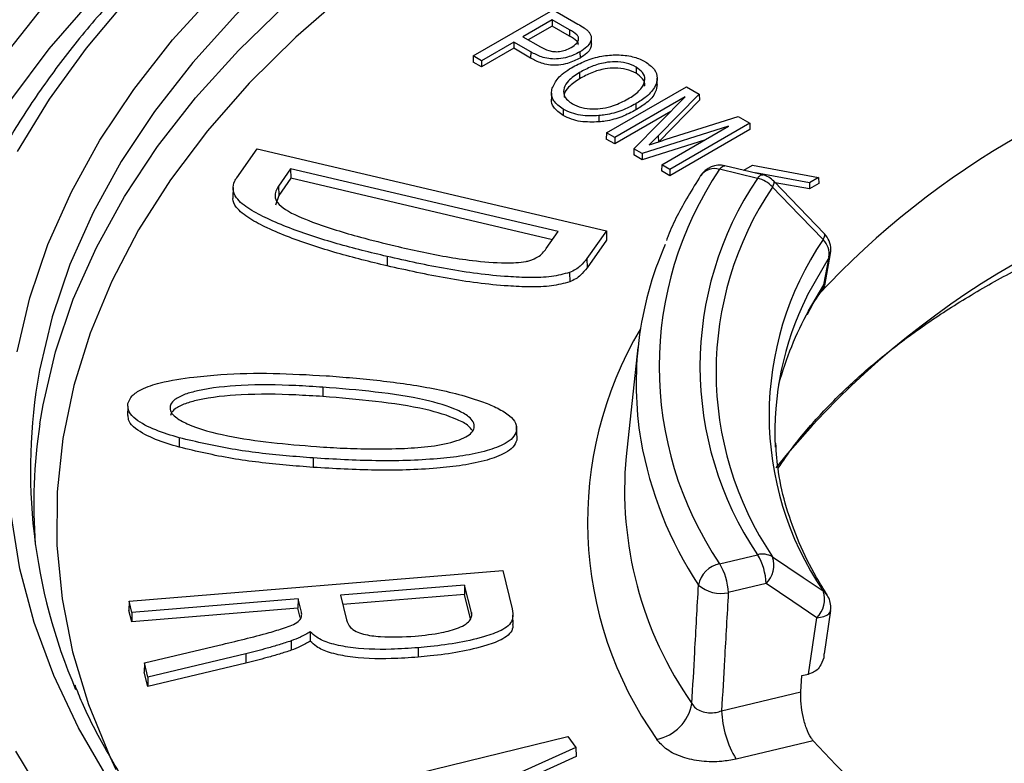
# Model space of a CAD drawing. Units: millimetres. Extents: x 299 to 1526, y 467 to 2155.
# Drawn here: x 1457 to 1471, y 530 to 540 of the extents above; entities that cross this region are included whole.
import ezdxf

# ---------------------------------------------------------------- set-up
doc = ezdxf.new("R2010")
doc.units = ezdxf.units.MM

msp = doc.modelspace()

# ---------------------------------------------------------------- linework, layer by layer
at = {"color": 7, "linetype": 'Continuous'}
for p, q in [((1463.488, 539.102), (1464.546, 539.713)), ((1464.546, 539.713), (1464.871, 539.525)), ((1464.532, 539.581), (1464.144, 539.357)), ((1464.762, 539.448), (1464.532, 539.581)), ((1464.532, 539.581), (1464.532, 539.498)), ((1464.532, 539.498), (1464.216, 539.315)), ((1464.761, 539.366), (1464.532, 539.498)), ((1464.762, 539.448), (1464.761, 539.366)), ((1464.023, 539.287), (1463.596, 539.04)), ((1464.248, 539.157), (1464.023, 539.287)), ((1464.023, 539.287), (1464.023, 539.204)), ((1464.144, 539.357), (1464.376, 539.223)), ((1465.051, 539.262), (1465.05, 539.344)), ((1464.023, 539.204), (1463.596, 538.957)), ((1464.246, 539.074), (1464.023, 539.204)), ((1464.248, 539.157), (1464.246, 539.074)), ((1464.899, 539.156), (1464.9, 539.074)), ((1463.488, 539.102), (1463.485, 539.021)), ((1463.596, 538.957), (1463.485, 539.021)), ((1463.596, 539.04), (1463.488, 539.102)), ((1463.596, 539.04), (1463.596, 538.957)), ((1464.894, 538.883), (1464.895, 538.801)), ((1465.644, 538.955), (1465.643, 538.873)), ((1465.923, 538.727), (1465.921, 538.809)), ((1464.523, 538.612), (1464.521, 538.53)), ((1465.251, 538.084), (1466.309, 538.695)), ((1466.479, 538.597), (1465.936, 538.045)), ((1466.309, 538.695), (1466.479, 538.597)), ((1466.479, 538.597), (1466.482, 538.516)), ((1466.292, 538.561), (1465.359, 538.022)), ((1465.613, 537.875), (1466.292, 538.561)), ((1465.639, 538.47), (1465.64, 538.388)), ((1466.482, 538.516), (1465.942, 537.968)), ((1464.678, 538.399), (1464.677, 538.317)), ((1466.101, 538.367), (1465.359, 537.939)), ((1465.151, 538.313), (1465.151, 538.23)), ((1466.04, 538), (1466.993, 538.3)), ((1467.147, 538.212), (1466.089, 537.601)), ((1466.993, 538.3), (1467.147, 538.212)), ((1467.147, 538.212), (1467.149, 538.13)), ((1465.251, 538.084), (1465.248, 538.003)), ((1465.359, 538.022), (1465.251, 538.084)), ((1466.864, 538.173), (1465.724, 537.811)), ((1465.981, 537.663), (1466.864, 538.173)), ((1467.149, 538.13), (1466.089, 537.518)), ((1465.359, 537.939), (1465.248, 538.003)), ((1465.359, 538.022), (1465.359, 537.939)), ((1466.546, 537.989), (1465.724, 537.728)), ((1465.936, 538.045), (1465.816, 537.927)), ((1465.936, 538.045), (1465.937, 537.967)), ((1460.357, 537.491), (1460.625, 537.873)), ((1460.625, 537.873), (1465.249, 536.79)), ((1465.613, 537.875), (1465.611, 537.793)), ((1465.724, 537.811), (1465.613, 537.875)), ((1465.724, 537.728), (1465.611, 537.793)), ((1465.724, 537.811), (1465.724, 537.728)), ((1461.069, 537.608), (1460.909, 537.381)), ((1464.611, 536.779), (1461.069, 537.608)), ((1461.069, 537.608), (1461.071, 537.484)), ((1465.981, 537.663), (1465.979, 537.581)), ((1466.089, 537.518), (1465.979, 537.581)), ((1466.089, 537.601), (1465.981, 537.663)), ((1466.089, 537.601), (1466.089, 537.518)), ((1467.249, 537.483), (1466.748, 537.603)), ((1467.318, 537.53), (1466.818, 537.65)), ((1467.067, 537.59), (1467.181, 537.656)), ((1467.181, 537.656), (1468.055, 537.496)), ((1467.936, 537.426), (1467.222, 537.557)), ((1467.222, 537.557), (1467.225, 537.552)), ((1461.071, 537.484), (1460.912, 537.258)), ((1464.536, 536.672), (1461.071, 537.484)), ((1468.135, 536.752), (1467.465, 537.447)), ((1467.936, 537.344), (1467.485, 537.426)), ((1468.055, 537.496), (1467.936, 537.426)), ((1467.936, 537.426), (1467.936, 537.344)), ((1468.055, 537.496), (1468.059, 537.414)), ((1460.308, 537.362), (1460.306, 537.239)), ((1460.909, 537.381), (1460.912, 537.258)), ((1468.059, 537.414), (1467.936, 537.344)), ((1460.912, 537.258), (1460.869, 537.13)), ((1464.453, 536.554), (1464.611, 536.779)), ((1465.249, 536.79), (1464.991, 536.424)), ((1465.249, 536.79), (1465.252, 536.668)), ((1465.252, 536.668), (1464.994, 536.301)), ((1462.347, 536.45), (1462.346, 536.326)), ((1464.991, 536.424), (1464.994, 536.301)), ((1468.129, 536.077), (1468.196, 536.441)), ((1468.142, 536.067), (1468.217, 536.489)), ((1464.762, 536.238), (1464.764, 536.114)), ((1467.923, 535.732), (1468.129, 536.077)), ((1465.665, 535.246), (1465.511, 533.807)), ((1461.496, 534.721), (1461.496, 534.598)), ((1458.915, 534.47), (1458.913, 534.348)), ((1464.063, 534.084), (1464.061, 534.206)), ((1459.597, 534.052), (1459.596, 533.928)), ((1464.06, 534.143), (1464.063, 534.02)), ((1461.368, 533.785), (1461.368, 533.661)), ((1466.748, 532.387), (1467.249, 532.506)), ((1458.933, 531.892), (1463.878, 532.298)), ((1463.878, 532.298), (1464.003, 531.792)), ((1463.373, 532.105), (1461.73, 531.97)), ((1463.373, 532.105), (1463.37, 531.98)), ((1463.463, 531.742), (1463.373, 532.105)), ((1467.363, 532.123), (1466.863, 532.004)), ((1461.73, 531.97), (1461.81, 531.643)), ((1463.37, 531.98), (1461.76, 531.848)), ((1463.451, 531.658), (1463.37, 531.98)), ((1458.933, 531.892), (1458.93, 531.77)), ((1458.97, 531.743), (1458.933, 531.892)), ((1461.168, 531.924), (1458.97, 531.743)), ((1461.168, 531.924), (1461.166, 531.799)), ((1461.212, 531.747), (1461.168, 531.924)), ((1458.968, 531.619), (1458.93, 531.77)), ((1461.166, 531.799), (1458.968, 531.619)), ((1458.97, 531.743), (1458.968, 531.619)), ((1461.197, 531.675), (1461.166, 531.799)), ((1463.463, 531.742), (1463.462, 531.691)), ((1464.014, 531.583), (1464.012, 531.705)), ((1468.136, 531.193), (1468.218, 531.767)), ((1467.924, 530.928), (1468.033, 531.672)), ((1461.33, 531.487), (1461.329, 531.362)), ((1459.135, 531.074), (1460.126, 531.31)), ((1461.078, 531.366), (1461.079, 531.242)), ((1460.475, 531.196), (1459.181, 530.886)), ((1460.475, 531.196), (1460.476, 531.072)), ((1462.759, 531.275), (1462.759, 531.151)), ((1459.135, 531.074), (1459.133, 530.952)), ((1459.181, 530.886), (1459.135, 531.074)), ((1460.476, 531.072), (1459.179, 530.761)), ((1459.179, 530.761), (1459.133, 530.952)), ((1467.835, 530.907), (1467.924, 530.928)), ((1467.971, 530.942), (1467.924, 530.928)), ((1459.181, 530.886), (1459.179, 530.761)), ((1467.824, 530.692), (1467.835, 530.907)), ((1466.774, 530.441), (1467.824, 530.692)), ((1460.124, 528.975), (1464.74, 530.101)), ((1464.74, 530.101), (1464.845, 529.958)), ((1467.985, 530.046), (1466.965, 529.802)), ((1464.845, 529.958), (1461.615, 528.503)), ((1464.845, 529.958), (1464.848, 529.835)), ((1464.848, 529.835), (1462.217, 528.65))]:
    msp.add_line(p, q, dxfattribs=at)
at = {"color": 7, "linetype": 'Continuous', "flags": 128}
for points in [[(1472.827, 546.474), (1471.9, 546.316), (1470.69, 546.072), (1469.506, 545.791), (1468.349, 545.472), (1467.226, 545.117), (1466.137, 544.727), (1465.088, 544.302), (1464.08, 543.845), (1463.118, 543.357), (1462.204, 542.839), (1461.34, 542.292), (1460.531, 541.719), (1459.777, 541.121), (1459.081, 540.5), (1458.445, 539.857), (1457.872, 539.196), (1457.363, 538.517), (1456.92, 537.823), (1456.543, 537.116), (1456.234, 536.398), (1456.035, 535.81)], [(1474.792, 545.701), (1473.595, 545.543), (1472.416, 545.346), (1471.258, 545.109), (1470.126, 544.835), (1469.022, 544.523), (1467.952, 544.175), (1466.919, 543.792), (1465.925, 543.376), (1464.974, 542.927), (1464.07, 542.447), (1463.215, 541.938), (1462.413, 541.401), (1461.665, 540.839), (1460.974, 540.253), (1460.344, 539.645), (1459.774, 539.016), (1459.269, 538.37), (1458.828, 537.708), (1458.455, 537.033), (1458.149, 536.346), (1457.913, 535.651), (1457.746, 534.948), (1457.741, 534.92)], [(1457.75, 534.235), (1457.793, 534.49), (1457.959, 535.19), (1458.194, 535.884), (1458.499, 536.569), (1458.871, 537.243), (1459.309, 537.903), (1459.813, 538.547), (1460.38, 539.174), (1461.008, 539.781), (1461.696, 540.366), (1462.442, 540.927), (1463.242, 541.462), (1464.094, 541.97), (1464.995, 542.449), (1465.942, 542.897), (1466.933, 543.313), (1467.963, 543.695), (1469.03, 544.043), (1470.129, 544.354), (1471.258, 544.628), (1472.412, 544.865), (1473.588, 545.062), (1474.782, 545.221)], [(1457.449, 535.19), (1457.618, 535.903), (1457.858, 536.608), (1458.168, 537.304), (1458.546, 537.989), (1458.993, 538.66), (1459.506, 539.315), (1460.083, 539.952), (1460.723, 540.569), (1461.423, 541.164), (1462.181, 541.734), (1462.995, 542.278), (1463.862, 542.794), (1464.779, 543.281), (1465.743, 543.736), (1466.75, 544.158), (1467.798, 544.547), (1468.883, 544.899)], [(1456.282, 530.074), (1456.153, 530.348), (1455.863, 531.072), (1455.643, 531.804), (1455.491, 532.541), (1455.41, 533.283), (1455.399, 534.025), (1455.459, 534.767), (1455.588, 535.506), (1455.787, 536.24), (1456.055, 536.966), (1456.392, 537.683), (1456.796, 538.388), (1457.265, 539.08), (1457.8, 539.755), (1458.398, 540.413), (1459.057, 541.051), (1459.775, 541.667), (1460.551, 542.259), (1461.381, 542.826), (1462.264, 543.367), (1463.197, 543.878), (1464.177, 544.36), (1465.2, 544.809)], [(1466.474, 544.716), (1465.437, 544.294), (1464.441, 543.84), (1463.492, 543.353), (1462.592, 542.837), (1461.743, 542.292), (1460.948, 541.721), (1460.211, 541.125), (1459.532, 540.506), (1458.915, 539.865), (1458.362, 539.206), (1457.873, 538.53), (1457.451, 537.839)], [(1461.815, 539.941), (1461.139, 539.353), (1460.522, 538.742), (1459.969, 538.112), (1459.48, 537.464), (1459.057, 536.801), (1458.702, 536.125), (1458.416, 535.438), (1458.2, 534.743), (1458.055, 534.041), (1457.98, 533.336), (1457.977, 532.63), (1458.046, 531.924), (1458.185, 531.222), (1458.396, 530.526), (1458.676, 529.838), (1458.757, 529.667)], [(1466.748, 537.603), (1466.77, 537.628), (1466.79, 537.644), (1466.809, 537.65), (1466.818, 537.65)], [(1467.249, 537.483), (1467.27, 537.508), (1467.29, 537.524), (1467.309, 537.531), (1467.318, 537.53)], [(1467.448, 537.369), (1467.462, 537.398), (1467.469, 537.422), (1467.469, 537.439), (1467.465, 537.446)], [(1468.117, 536.674), (1467.818, 536.985), (1467.801, 537.002), (1467.448, 537.369)], [(1468.117, 536.674), (1468.132, 536.703), (1468.139, 536.727), (1468.139, 536.744), (1468.135, 536.752)], [(1468.196, 536.441), (1467.913, 535.944), (1467.898, 535.912)], [(1468.196, 536.441), (1468.211, 536.478), (1468.214, 536.49)], [(1458.66, 529.532), (1458.263, 530.214), (1457.934, 530.907), (1457.675, 531.61), (1457.487, 532.321), (1457.37, 533.037)], [(1467.448, 532.477), (1467.852, 532.204), (1468.117, 532.026)], [(1468.033, 531.672), (1467.717, 531.885), (1467.363, 532.123)], [(1468.033, 531.672), (1468.084, 531.679), (1468.128, 531.69), (1468.165, 531.706), (1468.192, 531.725), (1468.21, 531.748), (1468.216, 531.767)], [(1457.428, 529.907), (1457.846, 529.215)]]:
    msp.add_lwpolyline(points, dxfattribs=at)
at = {"color": 7, "linetype": 'Continuous'}
for centre, radius, start, end in [((1476.345, 528.197), 11.348, 102.3947, 136.9539), ((1470.6, 534.995), 4.652, 145.8982, 214.1018), ((1466.748, 537.358), 0.3, 76.5519, 147.3144), ((1466.679, 537.388), 0.225, 72.0814, 144.3257), ((1476.205, 526.656), 11.175, 101.1495, 141.2357), ((1470.944, 534.995), 4.456, 146.0472, 213.9528), ((1467.166, 537.109), 0.384, 42.7743, 77.5822), ((1467.249, 537.238), 0.3, 43.9596, 76.5519), ((1471.081, 534.923), 4.38, 146.0472, 213.9528), ((1471.536, 534.35), 4.133, 145.7888, 214.2112), ((1467.928, 536.481), 0.27, 351.59, 45.5388), ((1467.919, 536.543), 0.3, 0, 43.9626), ((1470.241, 534.769), 4.598, 156.4191, 189.3904), ((1467.919, 536.543), 0.3, 349.7145, 0), ((1471.513, 534.119), 4.035, 153.6179, 182.7131), ((1471.864, 533.565), 4.497, 151.1967, 164.603), ((1469.99, 532.945), 4.99, 149.2907, 215.2909), ((1464.957, 533.627), 7.331, 169.8367, 203.3207), ((1464.788, 533.177), 7.117, 171.4506, 184.3129), ((1470.726, 534.913), 5.101, 190.0916, 213.4185), ((1470.404, 533.36), 4.914, 174.7797, 215.0426), ((1467.313, 532.251), 0.263, 59.0966, 104.0987), ((1466.572, 532.096), 0.792, 2.0009, 31.251), ((1467.124, 532.368), 0.342, 314.4213, 18.645), ((1466.814, 532.041), 0.351, 100.7746, 169.8937), ((1466.072, 531.976), 0.792, 2.0009, 31.251), ((1466.766, 532.45), 0.457, 229.4293, 282.276), ((1467.794, 531.916), 0.342, 314.395, 18.7597), ((1468.019, 531.874), 0.181, 32.9344, 56.9907), ((1467.919, 531.81), 0.3, 0, 32.7823), ((1467.919, 531.81), 0.3, 351.651, 0), ((1465.8, 530.641), 0.59, 281.332, 349.9975), ((1468.093, 530.487), 1.319, 182.0009, 211.251), ((1476.242, 537.507), 11.128, 222.1026, 257.9028)]:
    msp.add_arc(centre, radius, start, end, dxfattribs=at)
for points, knots in [([(1501.058, 539.75), (1500.961, 539.866), (1500.679, 540.199), (1500.17, 540.737), (1499.514, 541.357), (1498.804, 541.956), (1498.043, 542.533), (1497.232, 543.087), (1496.374, 543.616), (1495.471, 544.118), (1494.526, 544.593), (1493.541, 545.039), (1492.518, 545.455), (1491.46, 545.84), (1490.37, 546.194), (1489.251, 546.514), (1488.106, 546.802), (1486.937, 547.055), (1485.747, 547.273), (1484.54, 547.456), (1483.319, 547.602), (1482.086, 547.713), (1480.846, 547.788), (1479.6, 547.825), (1478.353, 547.826), (1477.108, 547.79), (1475.867, 547.718), (1474.634, 547.609), (1473.412, 547.464), (1472.204, 547.283), (1471.014, 547.067), (1469.844, 546.815), (1468.697, 546.53), (1467.577, 546.211), (1466.485, 545.859), (1465.426, 545.476), (1464.401, 545.061), (1463.414, 544.617), (1462.466, 544.143), (1461.561, 543.642), (1460.701, 543.115), (1459.887, 542.562), (1459.122, 541.985), (1458.409, 541.386), (1457.749, 540.766), (1457.144, 540.127), (1456.595, 539.47), (1456.105, 538.798), (1455.674, 538.111), (1455.302, 537.413), (1455, 536.704), (1454.819, 536.224), (1454.758, 535.98), (1454.757, 535.976)], [0, 0, 0, 0, 0.010664, 0.030828, 0.051003, 0.071192, 0.09139, 0.111593, 0.131799, 0.152006, 0.172211, 0.192414, 0.212615, 0.232813, 0.253007, 0.273199, 0.293387, 0.313574, 0.333757, 0.353939, 0.374119, 0.394298, 0.414476, 0.434653, 0.45483, 0.475006, 0.495184, 0.515362, 0.535541, 0.555722, 0.575904, 0.596089, 0.616276, 0.636467, 0.65666, 0.676857, 0.697057, 0.717262, 0.737469, 0.75768, 0.777894, 0.79811, 0.818327, 0.838541, 0.858751, 0.878952, 0.899141, 0.919312, 0.93946, 0.959581, 0.979669, 0.999722, 1, 1, 1, 1]), ([(1475.873, 546.82), (1475.664, 546.802), (1475.058, 546.751), (1474.062, 546.64), (1472.893, 546.473), (1471.741, 546.27), (1470.608, 546.033), (1469.498, 545.761), (1468.414, 545.455), (1467.359, 545.117), (1466.336, 544.747), (1465.348, 544.346), (1464.397, 543.914), (1463.486, 543.454), (1462.618, 542.967), (1461.795, 542.453), (1461.019, 541.914), (1460.293, 541.351), (1459.619, 540.766), (1458.998, 540.161), (1458.432, 539.538), (1457.925, 538.897), (1457.475, 538.241), (1457.088, 537.572), (1456.786, 536.959), (1456.641, 536.566), (1456.581, 536.404)], [0, 0, 0, 0, 0.022665, 0.06569, 0.108722, 0.151758, 0.194799, 0.237846, 0.280899, 0.323961, 0.36703, 0.410108, 0.453195, 0.496291, 0.539394, 0.582504, 0.625618, 0.668732, 0.71184, 0.754934, 0.798006, 0.841044, 0.884036, 0.926968, 0.969829, 1, 1, 1, 1]), ([(1464.871, 539.525), (1464.899, 539.509), (1464.942, 539.484), (1464.991, 539.447), (1465.011, 539.426), (1465.021, 539.416)], [0, 0, 0, 0, 0.49474, 0.745897, 1, 1, 1, 1]), ([(1464.785, 539.215), (1464.812, 539.233), (1464.856, 539.263), (1464.881, 539.312), (1464.884, 539.35), (1464.848, 539.399), (1464.798, 539.428), (1464.762, 539.448)], [0, 0, 0, 0, 0.258128, 0.428292, 0.554553, 0.681703, 1, 1, 1, 1]), ([(1465.021, 539.416), (1465.034, 539.393), (1465.058, 539.351), (1465.04, 539.283), (1464.991, 539.215), (1464.931, 539.177), (1464.899, 539.156)], [0, 0, 0, 0, 0.241932, 0.461777, 0.707377, 1, 1, 1, 1]), ([(1464.877, 539.25), (1464.878, 539.256), (1464.88, 539.274), (1464.845, 539.317), (1464.796, 539.345), (1464.761, 539.366)], [0, 0, 0, 0, 0.130708, 0.377455, 1, 1, 1, 1]), ([(1465.05, 539.262), (1465.048, 539.243), (1465.044, 539.199), (1464.991, 539.133), (1464.932, 539.095), (1464.9, 539.074)], [0, 0, 0, 0, 0.275023, 0.606204, 1, 1, 1, 1]), ([(1464.899, 539.156), (1464.847, 539.13), (1464.763, 539.089), (1464.623, 539.062), (1464.51, 539.061), (1464.386, 539.087), (1464.304, 539.126), (1464.254, 539.153), (1464.248, 539.157)], [0, 0, 0, 0, 0.27222, 0.441805, 0.581889, 0.721715, 0.96303, 1, 1, 1, 1]), ([(1464.376, 539.223), (1464.411, 539.205), (1464.464, 539.177), (1464.555, 539.158), (1464.633, 539.159), (1464.714, 539.178), (1464.76, 539.202), (1464.785, 539.215)], [0, 0, 0, 0, 0.295241, 0.451094, 0.608364, 0.7848, 1, 1, 1, 1]), ([(1464.788, 538.946), (1464.847, 538.978), (1464.966, 539.041), (1465.173, 539.104), (1465.393, 539.124), (1465.593, 539.102), (1465.71, 539.056), (1465.759, 539.029), (1465.764, 539.026)], [0, 0, 0, 0, 0.218209, 0.437926, 0.625679, 0.814304, 0.979496, 1, 1, 1, 1]), ([(1464.9, 539.074), (1464.848, 539.048), (1464.764, 539.006), (1464.623, 538.979), (1464.509, 538.979), (1464.385, 539.005), (1464.303, 539.043), (1464.253, 539.071), (1464.246, 539.074)], [0, 0, 0, 0, 0.272376, 0.441993, 0.582342, 0.722428, 0.964168, 1, 1, 1, 1]), ([(1465.644, 538.955), (1465.602, 538.975), (1465.521, 539.013), (1465.37, 539.029), (1465.209, 539.015), (1465.046, 538.965), (1464.946, 538.911), (1464.894, 538.883)], [0, 0, 0, 0, 0.186284, 0.364915, 0.519066, 0.751054, 1, 1, 1, 1]), ([(1465.764, 539.026), (1465.808, 538.994), (1465.896, 538.931), (1465.932, 538.814), (1465.898, 538.687), (1465.797, 538.569), (1465.687, 538.5), (1465.639, 538.47)], [0, 0, 0, 0, 0.190792, 0.382462, 0.551338, 0.802885, 1, 1, 1, 1]), ([(1464.532, 538.675), (1464.553, 538.72), (1464.587, 538.793), (1464.685, 538.882), (1464.754, 538.925), (1464.788, 538.946)], [0, 0, 0, 0, 0.445981, 0.719399, 1, 1, 1, 1]), ([(1464.894, 538.883), (1464.84, 538.848), (1464.748, 538.789), (1464.68, 538.681), (1464.681, 538.59), (1464.727, 538.517), (1464.777, 538.485), (1464.799, 538.47)], [0, 0, 0, 0, 0.2998931, 0.5104422, 0.7220943, 0.8751517, 1, 1, 1, 1]), ([(1465.643, 538.873), (1465.601, 538.892), (1465.52, 538.931), (1465.37, 538.946), (1465.21, 538.933), (1465.047, 538.883), (1464.947, 538.829), (1464.895, 538.801)], [0, 0, 0, 0, 0.185907, 0.364378, 0.518324, 0.75033, 1, 1, 1, 1]), ([(1465.755, 538.703), (1465.755, 538.706), (1465.767, 538.738), (1465.736, 538.803), (1465.673, 538.85), (1465.643, 538.873)], [0, 0, 0, 0, 0.043222, 0.532964, 1, 1, 1, 1]), ([(1465.728, 538.7), (1465.743, 538.73), (1465.771, 538.791), (1465.74, 538.885), (1465.675, 538.932), (1465.644, 538.955)], [0, 0, 0, 0, 0.346623, 0.681013, 1, 1, 1, 1]), ([(1464.895, 538.801), (1464.842, 538.766), (1464.752, 538.706), (1464.686, 538.615), (1464.691, 538.567), (1464.693, 538.551)], [0, 0, 0, 0, 0.490469, 0.833282, 1, 1, 1, 1]), ([(1465.923, 538.727), (1465.917, 538.692), (1465.903, 538.604), (1465.797, 538.487), (1465.688, 538.418), (1465.64, 538.388)], [0, 0, 0, 0, 0.272597, 0.681334, 1, 1, 1, 1]), ([(1464.678, 538.399), (1464.63, 538.434), (1464.545, 538.495), (1464.516, 538.597), (1464.528, 538.653), (1464.532, 538.675)], [0, 0, 0, 0, 0.436354, 0.774444, 1, 1, 1, 1]), ([(1465.534, 538.534), (1465.562, 538.551), (1465.615, 538.584), (1465.681, 538.639), (1465.713, 538.679), (1465.728, 538.7)], [0, 0, 0, 0, 0.34508, 0.669097, 1, 1, 1, 1]), ([(1464.677, 538.317), (1464.629, 538.351), (1464.545, 538.413), (1464.516, 538.494), (1464.521, 538.529), (1464.522, 538.53)], [0, 0, 0, 0, 0.554246, 0.983488, 1, 1, 1, 1]), ([(1464.799, 538.47), (1464.838, 538.451), (1464.916, 538.414), (1465.063, 538.398), (1465.209, 538.408), (1465.375, 538.45), (1465.474, 538.502), (1465.534, 538.534)], [0, 0, 0, 0, 0.1821146, 0.3568161, 0.5196825, 0.7066246, 1, 1, 1, 1]), ([(1465.639, 538.47), (1465.579, 538.439), (1465.46, 538.376), (1465.285, 538.328), (1465.178, 538.316), (1465.151, 538.313)], [0, 0, 0, 0, 0.424543, 0.852148, 1, 1, 1, 1]), ([(1465.151, 538.313), (1465.068, 538.31), (1464.942, 538.306), (1464.781, 538.347), (1464.713, 538.381), (1464.678, 538.399)], [0, 0, 0, 0, 0.474024, 0.727716, 1, 1, 1, 1]), ([(1465.64, 538.388), (1465.58, 538.357), (1465.461, 538.294), (1465.286, 538.245), (1465.179, 538.233), (1465.151, 538.23)], [0, 0, 0, 0, 0.423707, 0.850449, 1, 1, 1, 1]), ([(1465.151, 538.23), (1465.069, 538.228), (1464.942, 538.224), (1464.781, 538.264), (1464.712, 538.299), (1464.677, 538.317)], [0, 0, 0, 0, 0.472469, 0.726854, 1, 1, 1, 1]), ([(1465.816, 537.927), (1465.835, 537.933), (1465.872, 537.946), (1465.928, 537.964), (1465.984, 537.982), (1466.021, 537.994), (1466.04, 538)], [0, 0, 0, 0, 0.249951, 0.499899, 0.74995, 1, 1, 1, 1]), ([(1506.361, 537.494), (1506.351, 537.424), (1506.305, 537.105), (1506.16, 536.542), (1505.926, 535.805), (1505.624, 535.076), (1505.263, 534.356), (1504.842, 533.647), (1504.363, 532.95), (1503.825, 532.266), (1503.231, 531.598), (1502.582, 530.947), (1501.878, 530.313), (1501.123, 529.699), (1500.316, 529.106), (1499.461, 528.534), (1498.558, 527.987), (1497.61, 527.464), (1496.62, 526.967), (1495.588, 526.498), (1494.518, 526.057), (1493.412, 525.645), (1492.272, 525.264), (1491.102, 524.915), (1489.903, 524.598), (1488.679, 524.314), (1487.432, 524.064), (1486.166, 523.848), (1484.883, 523.668), (1483.586, 523.522), (1482.278, 523.413), (1480.963, 523.339), (1479.643, 523.302), (1478.321, 523.301), (1477.001, 523.336), (1475.685, 523.408), (1474.377, 523.515), (1473.079, 523.659), (1471.795, 523.837), (1470.528, 524.051), (1469.28, 524.299), (1468.054, 524.581), (1466.854, 524.897), (1465.682, 525.244), (1464.54, 525.624), (1463.432, 526.033), (1462.36, 526.473), (1461.326, 526.941), (1460.333, 527.436), (1459.383, 527.957), (1458.479, 528.503), (1457.621, 529.073), (1456.812, 529.664), (1456.055, 530.277), (1455.35, 530.908), (1454.698, 531.557), (1454.103, 532.222), (1453.563, 532.902), (1453.081, 533.595), (1452.658, 534.3), (1452.294, 535.015), (1451.989, 535.739), (1451.749, 536.471), (1451.588, 537.093), (1451.532, 537.471), (1451.513, 537.603)], [0, 0, 0, 0, 0.004632, 0.02107, 0.037475, 0.05384, 0.070161, 0.08644, 0.102682, 0.118891, 0.135074, 0.151237, 0.167385, 0.183523, 0.199655, 0.215783, 0.23191, 0.248037, 0.264166, 0.280297, 0.296431, 0.312569, 0.32871, 0.344854, 0.361002, 0.377153, 0.393306, 0.409463, 0.425621, 0.441782, 0.457944, 0.474107, 0.490271, 0.506435, 0.522599, 0.538763, 0.554926, 0.571087, 0.587247, 0.603405, 0.619561, 0.635714, 0.651863, 0.668009, 0.684152, 0.700291, 0.716425, 0.732556, 0.748682, 0.764805, 0.780925, 0.797042, 0.813159, 0.829276, 0.845395, 0.861521, 0.877656, 0.893805, 0.909973, 0.926168, 0.942395, 0.958659, 0.974967, 0.991319, 1, 1, 1, 1]), ([(1462.347, 536.45), (1462.236, 536.477), (1461.901, 536.557), (1461.358, 536.71), (1460.862, 536.898), (1460.523, 537.07), (1460.354, 537.202), (1460.297, 537.337), (1460.316, 537.428), (1460.348, 537.478), (1460.357, 537.491)], [0, 0, 0, 0, 0.123612, 0.373191, 0.62212, 0.730264, 0.839397, 0.906636, 0.974029, 1, 1, 1, 1]), ([(1466.496, 537.52), (1466.44, 537.429), (1466.28, 537.168), (1466.125, 536.882), (1466.051, 536.683), (1466.043, 536.663)], [0, 0, 0, 0, 0.324038, 0.930477, 1, 1, 1, 1]), ([(1467.523, 533.649), (1467.587, 533.744), (1467.756, 533.993), (1468.094, 534.382), (1468.528, 534.813), (1469.018, 535.226), (1469.558, 535.619), (1470.147, 535.99), (1470.781, 536.336), (1471.458, 536.655), (1472.173, 536.947), (1472.925, 537.208), (1473.552, 537.398), (1473.936, 537.49), (1474.049, 537.517)], [0, 0, 0, 0, 0.056228, 0.147266, 0.238038, 0.328641, 0.419149, 0.509617, 0.600077, 0.69055, 0.781051, 0.871587, 0.962161, 1, 1, 1, 1]), ([(1460.909, 537.381), (1460.885, 537.336), (1460.846, 537.264), (1460.894, 537.153), (1461.051, 537.026), (1461.232, 536.956), (1461.361, 536.905)], [0, 0, 0, 0, 0.23046, 0.371966, 0.554673, 1, 1, 1, 1]), ([(1462.346, 536.326), (1462.235, 536.353), (1461.9, 536.433), (1461.356, 536.587), (1460.862, 536.774), (1460.519, 536.947), (1460.358, 537.078), (1460.298, 537.185), (1460.309, 537.231), (1460.311, 537.239)], [0, 0, 0, 0, 0.134067, 0.404751, 0.674732, 0.792427, 0.911201, 0.98444, 1, 1, 1, 1]), ([(1461.361, 536.905), (1461.463, 536.869), (1461.669, 536.798), (1462.034, 536.693), (1462.299, 536.628), (1462.453, 536.59)], [0, 0, 0, 0, 0.294591, 0.589252, 1, 1, 1, 1]), ([(1462.453, 536.59), (1462.565, 536.565), (1462.898, 536.489), (1463.384, 536.399), (1463.856, 536.361), (1464.118, 536.369), (1464.219, 536.392), (1464.235, 536.396)], [0, 0, 0, 0, 0.195222, 0.583481, 0.823546, 0.97135, 1, 1, 1, 1]), ([(1464.235, 536.396), (1464.273, 536.411), (1464.342, 536.437), (1464.407, 536.496), (1464.438, 536.535), (1464.453, 536.554)], [0, 0, 0, 0, 0.378714, 0.685026, 1, 1, 1, 1]), ([(1464.762, 536.238), (1464.684, 536.218), (1464.518, 536.175), (1464.236, 536.169), (1463.771, 536.189), (1463.13, 536.276), (1462.609, 536.392), (1462.347, 536.45)], [0, 0, 0, 0, 0.101715, 0.216524, 0.331854, 0.662446, 1, 1, 1, 1]), ([(1464.991, 536.424), (1464.965, 536.39), (1464.924, 536.338), (1464.844, 536.275), (1464.79, 536.251), (1464.762, 536.238)], [0, 0, 0, 0, 0.483334, 0.736817, 1, 1, 1, 1]), ([(1464.764, 536.114), (1464.685, 536.094), (1464.519, 536.051), (1464.236, 536.045), (1463.77, 536.066), (1463.129, 536.153), (1462.609, 536.268), (1462.346, 536.326)], [0, 0, 0, 0, 0.102059, 0.217022, 0.332505, 0.662781, 1, 1, 1, 1]), ([(1464.994, 536.301), (1464.967, 536.267), (1464.926, 536.215), (1464.846, 536.152), (1464.791, 536.127), (1464.764, 536.114)], [0, 0, 0, 0, 0.483309, 0.736811, 1, 1, 1, 1]), ([(1467.91, 535.681), (1467.929, 535.72), (1467.992, 535.848), (1468.079, 535.974), (1468.141, 536.062)], [0, 0, 0, 0, 0.297016, 1, 1, 1, 1]), ([(1468.129, 536.077), (1468.129, 536.077), (1468.135, 536.072), (1468.132, 536.07), (1468.129, 536.068)], [0, 0, 0, 0, 0.027998, 1, 1, 1, 1]), ([(1458.917, 534.508), (1458.932, 534.542), (1458.962, 534.612), (1459.114, 534.71), (1459.391, 534.801), (1459.637, 534.835), (1459.789, 534.856)], [0, 0, 0, 0, 0.161146, 0.329265, 0.586197, 1, 1, 1, 1]), ([(1459.789, 534.856), (1459.907, 534.868), (1460.254, 534.902), (1460.842, 534.912), (1461.305, 534.886), (1461.539, 534.873)], [0, 0, 0, 0, 0.205079, 0.599625, 1, 1, 1, 1]), ([(1461.539, 534.873), (1461.658, 534.864), (1462.017, 534.836), (1462.611, 534.771), (1463.193, 534.662), (1463.586, 534.541), (1463.815, 534.446), (1463.965, 534.354), (1464.062, 534.249), (1464.061, 534.178), (1464.06, 534.143)], [0, 0, 0, 0, 0.1193, 0.360305, 0.600407, 0.72347, 0.801826, 0.879578, 0.940775, 1, 1, 1, 1]), ([(1461.496, 534.721), (1461.377, 534.729), (1461.018, 534.752), (1460.46, 534.759), (1459.962, 534.708), (1459.672, 534.631), (1459.544, 534.571), (1459.488, 534.51), (1459.479, 534.478), (1459.476, 534.47)], [0, 0, 0, 0, 0.16362, 0.491612, 0.759823, 0.842108, 0.925341, 0.979965, 1, 1, 1, 1]), ([(1463.5, 534.182), (1463.499, 534.21), (1463.498, 534.263), (1463.416, 534.347), (1463.214, 534.455), (1462.796, 534.576), (1462.189, 534.665), (1461.729, 534.703), (1461.496, 534.721)], [0, 0, 0, 0, 0.060869, 0.115348, 0.205048, 0.408506, 0.701561, 1, 1, 1, 1]), ([(1461.496, 534.598), (1461.377, 534.605), (1461.018, 534.628), (1460.46, 534.635), (1459.963, 534.584), (1459.674, 534.507), (1459.546, 534.448), (1459.491, 534.387), (1459.481, 534.356), (1459.479, 534.347)], [0, 0, 0, 0, 0.163924, 0.492526, 0.760243, 0.842356, 0.925407, 0.979714, 1, 1, 1, 1]), ([(1463.471, 534.155), (1463.457, 534.173), (1463.414, 534.227), (1463.21, 534.329), (1462.801, 534.452), (1462.19, 534.541), (1461.729, 534.578), (1461.496, 534.598)], [0, 0, 0, 0, 0.045916, 0.141859, 0.359482, 0.676771, 1, 1, 1, 1]), ([(1459.597, 534.052), (1459.49, 534.084), (1459.276, 534.149), (1459.044, 534.267), (1458.917, 534.395), (1458.917, 534.47), (1458.917, 534.508)], [0, 0, 0, 0, 0.32594, 0.654787, 0.826014, 1, 1, 1, 1]), ([(1459.476, 534.47), (1459.476, 534.443), (1459.477, 534.392), (1459.558, 534.31), (1459.79, 534.184), (1460.232, 534.069), (1460.816, 533.984), (1461.214, 533.952), (1461.414, 533.936)], [0, 0, 0, 0, 0.059859, 0.113788, 0.209883, 0.473676, 0.735124, 1, 1, 1, 1]), ([(1459.596, 533.928), (1459.489, 533.96), (1459.274, 534.025), (1459.045, 534.143), (1458.922, 534.26), (1458.921, 534.323), (1458.92, 534.348)], [0, 0, 0, 0, 0.345257, 0.693569, 0.876005, 1, 1, 1, 1]), ([(1462.575, 533.912), (1462.695, 533.919), (1462.934, 533.934), (1463.215, 533.99), (1463.387, 534.06), (1463.473, 534.117), (1463.491, 534.161), (1463.5, 534.182)], [0, 0, 0, 0, 0.326818, 0.655819, 0.789955, 0.89844, 1, 1, 1, 1]), ([(1461.368, 533.785), (1461.249, 533.794), (1460.889, 533.823), (1460.284, 533.89), (1459.827, 533.997), (1459.597, 534.052)], [0, 0, 0, 0, 0.195991, 0.594356, 1, 1, 1, 1]), ([(1464.06, 534.143), (1464.047, 534.111), (1464.021, 534.049), (1463.885, 533.955), (1463.66, 533.872), (1463.351, 533.809), (1462.858, 533.756), (1462.191, 533.737), (1461.644, 533.769), (1461.368, 533.785)], [0, 0, 0, 0, 0.0569779, 0.1113285, 0.2091629, 0.3253664, 0.4420812, 0.7181786, 1, 1, 1, 1]), ([(1461.368, 533.661), (1461.249, 533.67), (1460.888, 533.699), (1460.283, 533.766), (1459.826, 533.873), (1459.596, 533.928)], [0, 0, 0, 0, 0.1959, 0.594309, 1, 1, 1, 1]), ([(1464.063, 534.02), (1464.049, 533.988), (1464.023, 533.925), (1463.885, 533.831), (1463.659, 533.747), (1463.347, 533.684), (1462.853, 533.631), (1462.187, 533.613), (1461.643, 533.645), (1461.368, 533.661)], [0, 0, 0, 0, 0.057576, 0.112203, 0.210558, 0.327559, 0.445074, 0.719741, 1, 1, 1, 1]), ([(1461.414, 533.936), (1461.533, 533.928), (1461.772, 533.913), (1462.16, 533.902), (1462.427, 533.908), (1462.575, 533.912)], [0, 0, 0, 0, 0.309447, 0.618984, 1, 1, 1, 1]), ([(1468.171, 531.973), (1468.123, 532.05), (1467.981, 532.278), (1467.792, 532.662), (1467.625, 533.127), (1467.52, 533.568), (1467.5, 533.853), (1467.491, 533.982)], [0, 0, 0, 0, 0.118959, 0.348745, 0.579369, 0.811402, 1, 1, 1, 1]), ([(1466.381, 530.538), (1466.394, 530.764), (1466.422, 531.286), (1466.452, 531.808), (1466.468, 532.103)], [0, 0, 0, 0, 0.433434, 1, 1, 1, 1]), ([(1466.863, 532.004), (1466.846, 531.708), (1466.816, 531.187), (1466.787, 530.667), (1466.774, 530.441)], [0, 0, 0, 0, 0.566565, 1, 1, 1, 1]), ([(1460.126, 531.31), (1460.236, 531.336), (1460.458, 531.39), (1460.749, 531.463), (1460.989, 531.536), (1461.146, 531.593), (1461.211, 531.665), (1461.219, 531.709), (1461.214, 531.738), (1461.212, 531.747)], [0, 0, 0, 0, 0.255873, 0.51178, 0.674597, 0.838683, 0.893725, 0.966039, 1, 1, 1, 1]), ([(1462.717, 531.428), (1462.836, 531.441), (1463.036, 531.462), (1463.264, 531.522), (1463.391, 531.584), (1463.452, 531.643), (1463.471, 531.697), (1463.465, 531.73), (1463.463, 531.742)], [0, 0, 0, 0, 0.353005, 0.594203, 0.726425, 0.83379, 0.941097, 1, 1, 1, 1]), ([(1464.003, 531.792), (1464.009, 531.749), (1464.02, 531.679), (1463.974, 531.582), (1463.858, 531.498), (1463.629, 531.415), (1463.305, 531.338), (1462.996, 531.297), (1462.812, 531.28), (1462.759, 531.275)], [0, 0, 0, 0, 0.127661, 0.211622, 0.295977, 0.447849, 0.676276, 0.905401, 1, 1, 1, 1]), ([(1461.81, 531.643), (1461.823, 531.608), (1461.842, 531.551), (1461.931, 531.488), (1462.066, 531.443), (1462.332, 531.408), (1462.564, 531.42), (1462.717, 531.428)], [0, 0, 0, 0, 0.16462, 0.268073, 0.371242, 0.582737, 1, 1, 1, 1]), ([(1464.008, 531.583), (1464.009, 531.569), (1464.013, 531.528), (1463.975, 531.459), (1463.86, 531.374), (1463.63, 531.291), (1463.305, 531.214), (1462.996, 531.173), (1462.812, 531.156), (1462.759, 531.151)], [0, 0, 0, 0, 0.044655, 0.13695, 0.229673, 0.396344, 0.646503, 0.897426, 1, 1, 1, 1]), ([(1461.33, 531.487), (1461.309, 531.475), (1461.267, 531.45), (1461.185, 531.408), (1461.119, 531.382), (1461.078, 531.366)], [0, 0, 0, 0, 0.273807, 0.547802, 1, 1, 1, 1]), ([(1462.759, 531.275), (1462.64, 531.267), (1462.33, 531.246), (1461.924, 531.259), (1461.593, 531.327), (1461.42, 531.401), (1461.356, 531.462), (1461.33, 531.487)], [0, 0, 0, 0, 0.2305582, 0.5996072, 0.7649505, 0.9025947, 1, 1, 1, 1]), ([(1461.078, 531.366), (1461.026, 531.349), (1460.921, 531.315), (1460.721, 531.257), (1460.571, 531.219), (1460.475, 531.196)], [0, 0, 0, 0, 0.268203, 0.536447, 1, 1, 1, 1]), ([(1461.329, 531.362), (1461.308, 531.35), (1461.266, 531.325), (1461.185, 531.283), (1461.119, 531.258), (1461.079, 531.242)], [0, 0, 0, 0, 0.276234, 0.552667, 1, 1, 1, 1]), ([(1462.759, 531.151), (1462.64, 531.143), (1462.33, 531.122), (1461.923, 531.135), (1461.591, 531.204), (1461.419, 531.277), (1461.355, 531.337), (1461.329, 531.362)], [0, 0, 0, 0, 0.230607, 0.600935, 0.76605, 0.904507, 1, 1, 1, 1]), ([(1461.079, 531.242), (1461.027, 531.225), (1460.923, 531.191), (1460.722, 531.133), (1460.572, 531.096), (1460.476, 531.072)], [0, 0, 0, 0, 0.268035, 0.536111, 1, 1, 1, 1]), ([(1468.129, 531.193), (1468.129, 531.188), (1468.13, 531.136), (1468.097, 531.062), (1468.042, 530.979), (1467.994, 530.954), (1467.971, 530.942)], [0, 0, 0, 0, 0.044626, 0.477387, 0.737551, 1, 1, 1, 1]), ([(1460.852, 527.185), (1460.732, 527.294), (1460.408, 527.589), (1459.939, 528.09), (1459.441, 528.685), (1459.001, 529.295), (1458.624, 529.917), (1458.362, 530.413), (1458.248, 530.703), (1458.218, 530.779)], [0, 0, 0, 0, 0.097619, 0.265686, 0.433856, 0.602183, 0.770728, 0.939556, 1, 1, 1, 1]), ([(1467.985, 530.046), (1467.976, 530.059), (1467.944, 530.102), (1467.894, 530.206), (1467.849, 530.364), (1467.822, 530.535), (1467.823, 530.64), (1467.824, 530.692)], [0, 0, 0, 0, 0.089572, 0.315741, 0.54337, 0.771697, 1, 1, 1, 1]), ([(1466.381, 530.538), (1466.396, 530.517), (1466.425, 530.474), (1466.506, 530.431), (1466.601, 530.411), (1466.696, 530.416), (1466.751, 530.433), (1466.774, 530.441)], [0, 0, 0, 0, 0.2132893, 0.424027, 0.6330505, 0.8430128, 1, 1, 1, 1]), ([(1466.965, 529.802), (1466.902, 529.79), (1466.755, 529.762), (1466.505, 529.767), (1466.252, 529.822), (1466.037, 529.923), (1465.957, 530.016), (1465.916, 530.062)], [0, 0, 0, 0, 0.155482, 0.365846, 0.57663, 0.788336, 1, 1, 1, 1])]:
    msp.add_open_spline(points, degree=3, knots=knots, dxfattribs=at)

doc.saveas('drawing.dxf')
